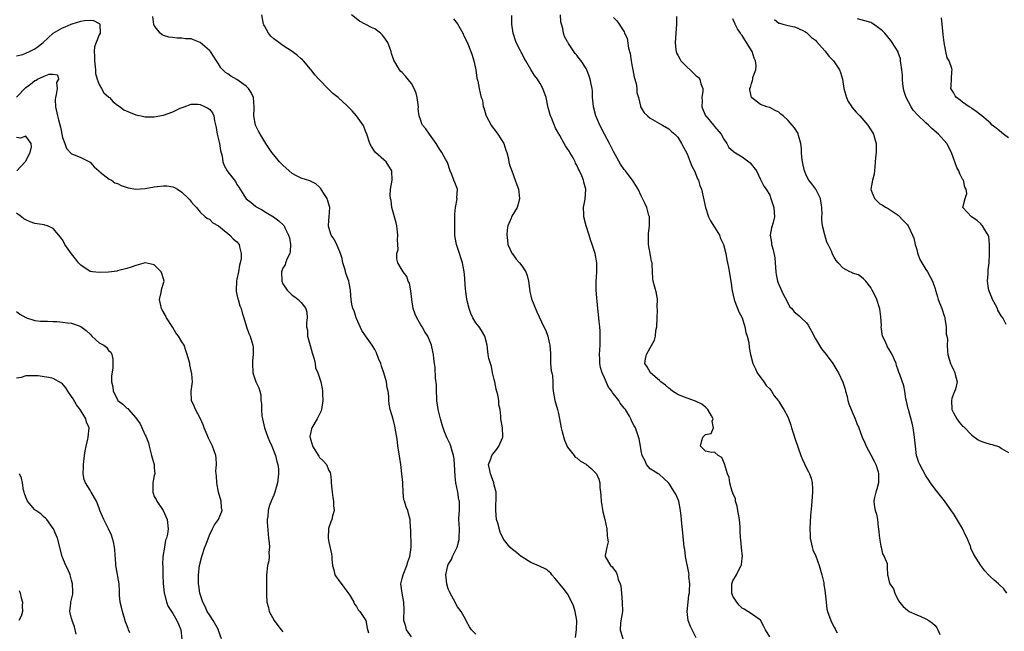
# Model space of a CAD drawing. Units: inches. Extents: x 2571000 to 2574000, y 1542000 to 1545000.
# Drawn here: x 2571562 to 2571776, y 1544219 to 1544352 of the extents above; entities that cross this region are included whole.
import ezdxf

# ---------------------------------------------------------------- set-up
doc = ezdxf.new("R2010")
doc.units = ezdxf.units.IN
doc.header["$MEASUREMENT"] = 0
doc.layers.add('LD25711542_2ft', color=143, linetype='Continuous')

msp = doc.modelspace()

# ---------------------------------------------------------------- linework, layer by layer
at = {"layer": 'LD25711542_2ft'}
for points, elevation in [([(2571561, 1544344.05), (2571562.39, 1544344.39), (2571563, 1544344.64), (2571563.8, 1544345), (2571564.58, 1544345.42), (2571565, 1544345.58), (2571565.8, 1544346.2), (2571566.77, 1544347), (2571568.94, 1544349.06), (2571571, 1544350.19), (2571571.61, 1544350.39), (2571572.87, 1544351), (2571573.08, 1544351.08), (2571575, 1544351.61), (2571575.82, 1544351.82), (2571577, 1544351.84), (2571577.76, 1544351.76), (2571579, 1544351.11), (2571579.06, 1544351.06), (2571579.11, 1544351), (2571579.2, 1544349), (2571579, 1544348.64), (2571578.31, 1544347), (2571577.98, 1544346.02), (2571577.9, 1544345), (2571577.98, 1544343.98), (2571577.95, 1544343), (2571578.16, 1544341), (2571578.22, 1544340.22), (2571578.56, 1544339), (2571579, 1544337.84), (2571579.49, 1544337), (2571580.01, 1544336.01), (2571581.11, 1544335.11), (2571581.27, 1544335), (2571582.03, 1544334.03), (2571583, 1544333.33), (2571583.56, 1544333), (2571584.33, 1544332.33), (2571585.71, 1544331.71), (2571587, 1544331.26), (2571588.11, 1544331), (2571589, 1544330.82), (2571591, 1544330.8), (2571593, 1544331.19), (2571595, 1544331.88), (2571596.66, 1544332.66), (2571597.51, 1544333), (2571599, 1544333.55), (2571600.47, 1544333.53), (2571601, 1544333.48), (2571602.09, 1544333), (2571602.67, 1544332.67), (2571603, 1544332.46), (2571603.69, 1544331.69), (2571603.97, 1544331), (2571604.07, 1544329.93), (2571604.49, 1544328.49), (2571604.69, 1544327), (2571605, 1544325.84), (2571605.18, 1544325), (2571605.42, 1544323.42), (2571605.76, 1544322.24), (2571605.91, 1544321), (2571606.21, 1544320.21), (2571606.87, 1544319), (2571607, 1544318.82), (2571608.68, 1544316.68), (2571609, 1544316.05), (2571609.43, 1544315.43), (2571610.86, 1544313.14), (2571611, 1544312.94), (2571612.1, 1544312.1), (2571613, 1544311.32), (2571613.19, 1544311.19), (2571613.5, 1544311), (2571614.51, 1544310.51), (2571615, 1544310.16), (2571616.97, 1544308.97), (2571618.14, 1544308.14), (2571619.15, 1544307.15), (2571619.24, 1544307), (2571619.43, 1544306.57), (2571620.25, 1544305), (2571620.41, 1544304.41), (2571620.66, 1544303), (2571620.55, 1544301.45), (2571620.48, 1544301), (2571619.95, 1544299.95), (2571619.6, 1544299), (2571619.47, 1544298.53), (2571619, 1544297.82), (2571618.77, 1544297.23), (2571618.66, 1544297), (2571618.73, 1544295), (2571619, 1544294.41), (2571619.96, 1544293), (2571621, 1544291.94), (2571621.59, 1544291.59), (2571622.29, 1544291), (2571623, 1544290.33), (2571623.97, 1544289), (2571624.19, 1544288.19), (2571624.28, 1544287), (2571624.11, 1544285.89), (2571624.17, 1544285), (2571624.32, 1544284.32), (2571624.38, 1544283), (2571624.92, 1544280.92), (2571625.36, 1544279.36), (2571625.72, 1544278.28), (2571626, 1544277), (2571626.12, 1544276.12), (2571626.61, 1544275), (2571627.24, 1544273), (2571627.55, 1544271.55), (2571627.62, 1544271), (2571627.61, 1544270.39), (2571627.7, 1544269), (2571627.37, 1544267), (2571627.3, 1544266.7), (2571626.44, 1544265), (2571625.29, 1544263), (2571625.21, 1544262.79), (2571625, 1544261.76), (2571624.89, 1544261.12), (2571624.89, 1544261), (2571624.92, 1544260.92), (2571625, 1544260.55), (2571625.39, 1544259.39), (2571625.44, 1544259), (2571626.8, 1544256.8), (2571627, 1544256.51), (2571627.8, 1544255.8), (2571628.46, 1544255), (2571629, 1544253.74), (2571629.27, 1544253.27), (2571629.34, 1544253), (2571629.52, 1544251.52), (2571629.53, 1544251), (2571629.66, 1544249.66), (2571629.7, 1544249), (2571629.85, 1544247.85), (2571630, 1544247), (2571630, 1544246), (2571630.14, 1544245), (2571629.8, 1544243.8), (2571629.62, 1544243), (2571629.45, 1544242.55), (2571628.96, 1544241.04), (2571628.84, 1544239), (2571629, 1544238.07), (2571629.57, 1544235.57), (2571629.67, 1544235), (2571629.64, 1544234.36), (2571629.79, 1544233), (2571630.08, 1544232.08), (2571630.32, 1544231), (2571630.57, 1544230.57), (2571631, 1544229.95), (2571632.27, 1544228.27), (2571633.15, 1544227.15), (2571633.64, 1544226.37), (2571634.41, 1544225), (2571634.56, 1544224.56), (2571635, 1544224.06), (2571635.38, 1544223.38), (2571635.73, 1544223), (2571637.02, 1544221.02), (2571637.37, 1544219.37), (2571637.66, 1544218.34)], 7624), ([(2571647, 1544217.43), (2571645.93, 1544219), (2571645.73, 1544219.73), (2571645.32, 1544221), (2571645.34, 1544221.34), (2571645.38, 1544223.38), (2571645.35, 1544225), (2571644.95, 1544227), (2571644.71, 1544229), (2571645, 1544230.15), (2571645.19, 1544231), (2571645.97, 1544233), (2571646.18, 1544233.82), (2571646.66, 1544235), (2571646.95, 1544236.95), (2571646.87, 1544240.87), (2571646.79, 1544241.21), (2571646.69, 1544243), (2571646.37, 1544244.37), (2571646.17, 1544245), (2571645.82, 1544245.82), (2571645.49, 1544247), (2571645.35, 1544247.35), (2571645.18, 1544249), (2571645.12, 1544250.88), (2571645.08, 1544251.08), (2571644.93, 1544253), (2571644.66, 1544255), (2571644.22, 1544257.78), (2571644.06, 1544259), (2571643.98, 1544259.98), (2571643.83, 1544261), (2571643.53, 1544262.47), (2571643.47, 1544263), (2571643.4, 1544263.4), (2571643, 1544264.87), (2571642.36, 1544267), (2571642.16, 1544268.16), (2571642.08, 1544269), (2571642.06, 1544269.94), (2571641.95, 1544271), (2571641.7, 1544271.7), (2571641.56, 1544273), (2571641, 1544275.02), (2571640.47, 1544276.47), (2571640.31, 1544277), (2571639.85, 1544278.15), (2571639.39, 1544279.39), (2571639, 1544280.11), (2571638.67, 1544280.67), (2571638.46, 1544281), (2571637, 1544283.03), (2571636.22, 1544284.22), (2571635, 1544286.81), (2571634.93, 1544287), (2571634.48, 1544288.48), (2571634.26, 1544289), (2571634.04, 1544289.96), (2571633.86, 1544291), (2571633.78, 1544291.78), (2571633.72, 1544293), (2571633.44, 1544294.56), (2571633.34, 1544295), (2571633, 1544295.93), (2571632.73, 1544296.73), (2571632.52, 1544297.48), (2571632.05, 1544299), (2571631.87, 1544299.88), (2571631.54, 1544301), (2571631, 1544302.23), (2571630.78, 1544302.78), (2571630.13, 1544304.13), (2571629.53, 1544305), (2571629, 1544306.67), (2571628.92, 1544307), (2571629, 1544308.22), (2571629.07, 1544309), (2571629.2, 1544311), (2571628.72, 1544312.72), (2571628.61, 1544313), (2571627.93, 1544314.07), (2571627.22, 1544315.22), (2571627, 1544315.46), (2571626.19, 1544316.19), (2571624.85, 1544316.85), (2571623, 1544317.45), (2571621.96, 1544317.96), (2571621, 1544318.47), (2571620.33, 1544319), (2571619, 1544320.23), (2571618.62, 1544320.62), (2571618.27, 1544321), (2571617, 1544322.51), (2571616.61, 1544323), (2571615.26, 1544325), (2571614.41, 1544326.41), (2571614.02, 1544327), (2571613.67, 1544327.67), (2571613, 1544329), (2571612.65, 1544331), (2571612.71, 1544332.71), (2571612.76, 1544333), (2571612.62, 1544335), (2571612.12, 1544336.12), (2571611.53, 1544337), (2571611, 1544337.44), (2571609, 1544338.92), (2571607.69, 1544339.69), (2571607, 1544340.18), (2571606.48, 1544340.48), (2571605.92, 1544341), (2571605.5, 1544341.5), (2571605, 1544342.31), (2571604.55, 1544343), (2571603.22, 1544345), (2571603, 1544345.27), (2571601, 1544347.02), (2571599.56, 1544347.56), (2571599, 1544347.8), (2571597.82, 1544347.82), (2571597, 1544347.92), (2571595.94, 1544347.94), (2571595, 1544348.1), (2571594.18, 1544348.18), (2571593, 1544348.53), (2571592.68, 1544348.68), (2571592.25, 1544349), (2571591, 1544350.72), (2571590.92, 1544350.92), (2571590.66, 1544352.66)], 7626), ([(2571661, 1544218.05), (2571660.06, 1544219), (2571659.64, 1544219.64), (2571659, 1544220.81), (2571658.82, 1544221.18), (2571657.81, 1544223), (2571657, 1544224.03), (2571656.66, 1544224.66), (2571656.53, 1544225), (2571655.43, 1544227), (2571655.31, 1544227.31), (2571655, 1544227.92), (2571654.67, 1544229), (2571654.46, 1544231), (2571654.88, 1544233), (2571655, 1544233.26), (2571655.68, 1544234.32), (2571655.94, 1544235), (2571656.94, 1544237), (2571657.36, 1544238.64), (2571657.41, 1544239), (2571657.42, 1544241), (2571657.33, 1544243), (2571657.33, 1544243.33), (2571657.43, 1544245), (2571657.45, 1544246.55), (2571657.43, 1544247), (2571657.34, 1544247.34), (2571657.07, 1544249), (2571656.65, 1544251), (2571656.48, 1544252.48), (2571656.36, 1544255), (2571656.29, 1544256.29), (2571656.17, 1544257), (2571655.75, 1544258.25), (2571655.58, 1544259), (2571655.42, 1544259.42), (2571654.74, 1544260.74), (2571654.16, 1544262.16), (2571653.69, 1544263.69), (2571653.32, 1544265), (2571652.83, 1544267), (2571652.55, 1544269), (2571652.5, 1544269.5), (2571652.43, 1544271), (2571652.41, 1544272.41), (2571652.19, 1544273.81), (2571652.15, 1544276.15), (2571652, 1544277), (2571651.85, 1544278.15), (2571651.81, 1544279), (2571651.68, 1544279.68), (2571651.39, 1544281), (2571650.53, 1544283), (2571649.93, 1544283.93), (2571649.29, 1544285), (2571649, 1544285.43), (2571648.14, 1544287), (2571647.8, 1544287.8), (2571647.38, 1544289), (2571647.06, 1544291), (2571646.86, 1544292.86), (2571646.53, 1544294.53), (2571646.26, 1544295), (2571645.97, 1544295.97), (2571645.15, 1544297), (2571645, 1544297.34), (2571644.04, 1544299), (2571643.81, 1544299.81), (2571643.82, 1544301), (2571644.11, 1544301.89), (2571644, 1544303), (2571643.95, 1544303.95), (2571644.06, 1544305), (2571643.84, 1544307), (2571643.69, 1544307.69), (2571642.74, 1544311), (2571642.55, 1544312.55), (2571642.4, 1544313), (2571642.35, 1544313.65), (2571642.45, 1544315), (2571642.78, 1544317), (2571642.72, 1544319), (2571642.04, 1544320.04), (2571641.45, 1544321), (2571641, 1544321.44), (2571639.19, 1544323), (2571639.1, 1544323.1), (2571638.3, 1544324.3), (2571637.92, 1544325), (2571637.28, 1544327), (2571637, 1544327.69), (2571636.65, 1544328.65), (2571636.49, 1544329), (2571635.06, 1544331), (2571634.07, 1544332.07), (2571633, 1544333.16), (2571631.03, 1544335), (2571629.86, 1544335.86), (2571629, 1544336.76), (2571628.87, 1544336.87), (2571627, 1544338.82), (2571626.8, 1544339), (2571625.95, 1544339.95), (2571625.13, 1544341), (2571625, 1544341.21), (2571623.48, 1544343), (2571623.24, 1544343.24), (2571623, 1544343.4), (2571622.19, 1544344.19), (2571621, 1544345), (2571619, 1544346.31), (2571618.14, 1544347), (2571617, 1544347.81), (2571616.35, 1544348.35), (2571615.87, 1544349), (2571615, 1544350.59), (2571614.85, 1544350.85), (2571614.79, 1544351), (2571614.4, 1544353)], 7628), ([(2571682.72, 1544217.28), (2571682.94, 1544219), (2571682.99, 1544221), (2571682.63, 1544223), (2571682.25, 1544224.25), (2571681.92, 1544225), (2571681, 1544226.83), (2571680.04, 1544228.04), (2571679.2, 1544229), (2571679, 1544229.28), (2571678.24, 1544230.24), (2571677.55, 1544231), (2571677.31, 1544231.31), (2571677, 1544231.63), (2571676.22, 1544232.22), (2571674.85, 1544232.85), (2571673, 1544233.64), (2571671, 1544234.9), (2571670.87, 1544235), (2571669.87, 1544235.87), (2571669, 1544236.48), (2571668.43, 1544237), (2571667, 1544238.74), (2571666.3, 1544240.3), (2571665.77, 1544242.23), (2571665.53, 1544243), (2571665.33, 1544245), (2571665.39, 1544246.61), (2571665.44, 1544247), (2571665.47, 1544247.47), (2571665.4, 1544249), (2571665, 1544250.54), (2571664.9, 1544251), (2571664.43, 1544252.43), (2571664.21, 1544253), (2571663.96, 1544254.04), (2571663.79, 1544255), (2571664.27, 1544256.27), (2571664.49, 1544257), (2571664.71, 1544257.29), (2571665, 1544257.63), (2571665.61, 1544258.39), (2571666.04, 1544259), (2571666.91, 1544261), (2571666.9, 1544261.1), (2571666.84, 1544263), (2571666.45, 1544265), (2571666.46, 1544265.54), (2571666.27, 1544267), (2571666.05, 1544268.05), (2571666.02, 1544269), (2571665.79, 1544270.21), (2571665.46, 1544271.46), (2571665.11, 1544273), (2571665, 1544273.54), (2571664.66, 1544275), (2571664.39, 1544276.39), (2571664.18, 1544277), (2571663.85, 1544278.15), (2571663.69, 1544279), (2571663.63, 1544279.63), (2571663.44, 1544281), (2571662.98, 1544283), (2571662.24, 1544284.24), (2571661.74, 1544285), (2571661, 1544285.93), (2571660.34, 1544287), (2571659.92, 1544287.92), (2571659.52, 1544289), (2571659.05, 1544291), (2571658.81, 1544292.81), (2571658.74, 1544293.26), (2571658.53, 1544296.53), (2571658.48, 1544297), (2571658.11, 1544299), (2571657.82, 1544299.82), (2571657.46, 1544301), (2571656.79, 1544303), (2571656.5, 1544304.5), (2571656.44, 1544305), (2571656.4, 1544307), (2571656.44, 1544308.44), (2571656.4, 1544309.6), (2571656.56, 1544311), (2571656.91, 1544312.91), (2571656.89, 1544313.11), (2571656.98, 1544315), (2571656.47, 1544316.47), (2571656.24, 1544317), (2571655.77, 1544318.23), (2571655.45, 1544319), (2571654.82, 1544320.82), (2571654.75, 1544321), (2571654.4, 1544321.6), (2571653.63, 1544323), (2571653, 1544323.88), (2571652.6, 1544324.6), (2571652.35, 1544325), (2571650.93, 1544327), (2571650.15, 1544328.15), (2571649.42, 1544329), (2571649.28, 1544329.28), (2571649, 1544329.98), (2571648.64, 1544331), (2571648.48, 1544332.48), (2571648.49, 1544333), (2571648.24, 1544335), (2571647.98, 1544335.98), (2571647.56, 1544337), (2571647, 1544338.06), (2571645.69, 1544339.69), (2571645, 1544340.43), (2571644.68, 1544340.68), (2571644.4, 1544341), (2571643.6, 1544342.4), (2571643.12, 1544343.12), (2571642.62, 1544344.62), (2571642.58, 1544345), (2571642.37, 1544345.63), (2571641.85, 1544347), (2571641, 1544348.25), (2571640.64, 1544348.64), (2571640.27, 1544349), (2571639, 1544349.99), (2571638.26, 1544350.26), (2571635.65, 1544351.65), (2571633.93, 1544353)], 7630), ([(2571656.15, 1544352.15), (2571657, 1544351.04), (2571658.2, 1544349), (2571658.41, 1544348.41), (2571659, 1544347.35), (2571659.3, 1544346.7), (2571659.95, 1544345), (2571660.22, 1544344.22), (2571660.58, 1544343), (2571660.99, 1544341), (2571661.25, 1544339.25), (2571661.32, 1544339), (2571661.47, 1544338.53), (2571661.73, 1544337), (2571661.95, 1544335.95), (2571662.2, 1544335), (2571662.44, 1544334.44), (2571662.64, 1544333), (2571662.77, 1544332.77), (2571663.22, 1544331.22), (2571663.25, 1544331), (2571664.33, 1544329), (2571664.59, 1544328.59), (2571665, 1544328.09), (2571665.82, 1544327), (2571667.07, 1544325), (2571667.53, 1544323.53), (2571667.78, 1544323), (2571668.08, 1544321.92), (2571668.21, 1544321), (2571668.36, 1544320.36), (2571668.82, 1544319), (2571669.59, 1544317), (2571669.97, 1544315.97), (2571670.28, 1544315), (2571670.55, 1544313), (2571670.37, 1544312.37), (2571670.03, 1544311), (2571668.83, 1544309.17), (2571668.77, 1544309), (2571668.68, 1544308.68), (2571667.99, 1544307), (2571667.83, 1544306.17), (2571667.79, 1544305), (2571667.89, 1544303.89), (2571668.01, 1544303), (2571668.95, 1544300.95), (2571669, 1544300.9), (2571669.76, 1544299.76), (2571670.48, 1544299), (2571671, 1544298.32), (2571671.92, 1544297), (2571672.18, 1544296.18), (2571672.47, 1544295), (2571672.73, 1544292.73), (2571673.13, 1544291.13), (2571674.32, 1544288.32), (2571675.83, 1544285), (2571676.22, 1544284.22), (2571676.65, 1544283), (2571677, 1544281.62), (2571677.13, 1544281), (2571677.24, 1544279.24), (2571677.27, 1544277.27), (2571677.3, 1544277), (2571677.41, 1544275.41), (2571677.54, 1544275), (2571677.68, 1544274.32), (2571677.77, 1544273), (2571677.8, 1544271.8), (2571677.87, 1544271), (2571678.21, 1544269), (2571678.77, 1544267), (2571679, 1544266.12), (2571679.61, 1544263), (2571679.84, 1544262.16), (2571680.31, 1544260.31), (2571681, 1544258.82), (2571682.4, 1544257), (2571682.65, 1544256.65), (2571683, 1544256.48), (2571683.78, 1544255.78), (2571685, 1544255.08), (2571685.11, 1544255), (2571686.11, 1544254.12), (2571687, 1544253.31), (2571687.26, 1544253), (2571687.8, 1544251.8), (2571688.03, 1544251), (2571688.02, 1544249.98), (2571688.15, 1544249), (2571688.23, 1544248.22), (2571688.27, 1544247), (2571688.68, 1544244.68), (2571689.11, 1544243), (2571689.53, 1544241), (2571689.58, 1544239.58), (2571689.7, 1544239), (2571689.8, 1544238.2), (2571689.51, 1544237), (2571689.16, 1544235.16), (2571689.2, 1544235), (2571690.3, 1544233), (2571690.72, 1544232.72), (2571691, 1544232.25), (2571691.54, 1544231.54), (2571691.79, 1544231), (2571692.02, 1544229.98), (2571692.46, 1544229), (2571692.56, 1544228.56), (2571692.7, 1544227), (2571692.9, 1544225), (2571692.92, 1544223), (2571692.54, 1544220.54), (2571692.45, 1544219), (2571693, 1544217.03)], 7632), ([(2571709, 1544217.24), (2571707.73, 1544219.73), (2571707.27, 1544221), (2571707.04, 1544223), (2571707.24, 1544225), (2571707.42, 1544226.58), (2571707.5, 1544227), (2571707.56, 1544227.56), (2571707.58, 1544229), (2571707.42, 1544230.58), (2571707.43, 1544231), (2571707.41, 1544231.41), (2571706.66, 1544235), (2571706.49, 1544236.49), (2571706.39, 1544237), (2571706.11, 1544240.11), (2571705.88, 1544242.12), (2571705.8, 1544243), (2571705.74, 1544243.74), (2571705.56, 1544245), (2571705.18, 1544247), (2571704.54, 1544248.54), (2571704.29, 1544249), (2571703, 1544250.93), (2571702.94, 1544251), (2571701.96, 1544251.96), (2571701, 1544252.83), (2571700.9, 1544252.9), (2571700.68, 1544253), (2571699, 1544254.11), (2571698.17, 1544255), (2571697.85, 1544255.85), (2571697.23, 1544257), (2571697, 1544258.03), (2571696.83, 1544259), (2571696.6, 1544260.6), (2571695.74, 1544263), (2571695.45, 1544263.45), (2571695, 1544264.37), (2571694.74, 1544265), (2571694.44, 1544265.56), (2571693.57, 1544267), (2571693.28, 1544267.28), (2571693, 1544267.69), (2571692.42, 1544268.42), (2571692.12, 1544269), (2571691, 1544270.44), (2571690.74, 1544270.74), (2571690.61, 1544271), (2571689.9, 1544271.9), (2571689, 1544273.89), (2571688.52, 1544275), (2571688.18, 1544276.18), (2571688.02, 1544277), (2571688.02, 1544277.98), (2571687.95, 1544279), (2571687.99, 1544279.99), (2571688.08, 1544281), (2571688.1, 1544281.9), (2571688.11, 1544283), (2571688.06, 1544284.06), (2571687.99, 1544285), (2571687.83, 1544286.17), (2571687.71, 1544287.71), (2571687.56, 1544289), (2571687.41, 1544290.59), (2571687.37, 1544291.37), (2571687.23, 1544293), (2571687.2, 1544294.8), (2571687.36, 1544297), (2571687.36, 1544299), (2571687.02, 1544301), (2571686.51, 1544302.51), (2571686.37, 1544303), (2571685.99, 1544303.99), (2571685.69, 1544305), (2571685.04, 1544307), (2571684.53, 1544309), (2571684.49, 1544309.51), (2571684.48, 1544311), (2571684.82, 1544312.82), (2571684.99, 1544315), (2571684.53, 1544316.53), (2571684.44, 1544317), (2571684.09, 1544317.91), (2571683.57, 1544319), (2571683.37, 1544319.37), (2571683, 1544320.25), (2571682.72, 1544320.72), (2571682.62, 1544321), (2571682.17, 1544321.83), (2571681.5, 1544323), (2571681.3, 1544323.3), (2571681, 1544323.81), (2571680.5, 1544324.5), (2571680.25, 1544325), (2571679.3, 1544326.7), (2571678.32, 1544328.32), (2571677.46, 1544330.54), (2571677.25, 1544331), (2571677, 1544332.03), (2571676.78, 1544332.78), (2571676.3, 1544335), (2571675.57, 1544337), (2571675, 1544338.06), (2571674.41, 1544339), (2571673.8, 1544339.8), (2571673, 1544341.13), (2571671.92, 1544343), (2571671.56, 1544343.56), (2571671, 1544344.69), (2571670.89, 1544344.89), (2571670.84, 1544345), (2571670.69, 1544345.31), (2571669.8, 1544347), (2571669.11, 1544349), (2571668.88, 1544351), (2571668.85, 1544352.85)], 7634), ([(2571725, 1544217.43), (2571724.08, 1544219), (2571723.74, 1544219.74), (2571723, 1544221.07), (2571721, 1544222.48), (2571720.22, 1544223), (2571719.46, 1544223.46), (2571719, 1544223.72), (2571718.36, 1544224.36), (2571717.84, 1544225), (2571717, 1544226.34), (2571716.72, 1544227), (2571716.73, 1544229), (2571717, 1544229.65), (2571717.77, 1544231), (2571718.51, 1544232.51), (2571718.79, 1544233), (2571718.84, 1544233.16), (2571719, 1544234.63), (2571719.05, 1544234.95), (2571718.85, 1544236.85), (2571718.68, 1544238.68), (2571718.63, 1544239), (2571718.6, 1544240.6), (2571718.56, 1544241.44), (2571718.44, 1544243), (2571718.19, 1544244.19), (2571718.08, 1544245), (2571717.93, 1544245.93), (2571717.57, 1544247), (2571717.56, 1544247.56), (2571717, 1544248.77), (2571716.95, 1544248.95), (2571716.83, 1544249.17), (2571716.33, 1544251), (2571716.15, 1544252.15), (2571715.81, 1544253), (2571715.15, 1544255.15), (2571714.54, 1544256.54), (2571713.76, 1544257), (2571713, 1544257.73), (2571712.35, 1544257.65), (2571711, 1544257.96), (2571709.96, 1544259), (2571710.22, 1544260.22), (2571710.45, 1544261), (2571711, 1544261.58), (2571712.26, 1544261.74), (2571712.75, 1544263), (2571712.47, 1544264.47), (2571712.68, 1544265), (2571712.35, 1544265.65), (2571711.55, 1544267), (2571711, 1544267.52), (2571710.19, 1544268.19), (2571709, 1544268.75), (2571708.85, 1544268.85), (2571707, 1544269.47), (2571706.24, 1544269.76), (2571705, 1544270.27), (2571703.83, 1544271), (2571703.39, 1544271.39), (2571703, 1544271.63), (2571702.28, 1544272.28), (2571701.3, 1544273), (2571701, 1544273.31), (2571699.04, 1544275), (2571698.33, 1544276.33), (2571697.82, 1544277), (2571697.94, 1544278.06), (2571698.14, 1544279), (2571699, 1544280.46), (2571699.89, 1544282.11), (2571700.1, 1544283), (2571700.23, 1544284.23), (2571700.41, 1544285), (2571700.47, 1544287), (2571700.57, 1544288.57), (2571700.52, 1544289.48), (2571700.59, 1544291), (2571700.35, 1544292.35), (2571699.64, 1544295), (2571699.57, 1544295.57), (2571699.47, 1544297), (2571699.42, 1544298.58), (2571699.37, 1544299), (2571699.27, 1544299.27), (2571698.99, 1544301.01), (2571698.63, 1544303), (2571698.61, 1544305.39), (2571698.81, 1544307), (2571698.82, 1544308.82), (2571698.8, 1544309), (2571698.7, 1544309.3), (2571698.23, 1544311), (2571697.85, 1544311.85), (2571697.31, 1544313), (2571697, 1544313.58), (2571696.33, 1544315), (2571695.82, 1544315.82), (2571695.14, 1544317), (2571694.2, 1544318.2), (2571693.63, 1544319), (2571693.33, 1544319.33), (2571692.5, 1544320.5), (2571691, 1544323.23), (2571690.09, 1544325), (2571689.03, 1544327), (2571687.99, 1544329), (2571687.13, 1544331), (2571686.6, 1544333), (2571686.49, 1544334.49), (2571686.42, 1544335), (2571686.41, 1544336.41), (2571686.32, 1544337), (2571686.12, 1544337.88), (2571685.92, 1544339), (2571685.65, 1544339.65), (2571685.16, 1544341), (2571685, 1544341.29), (2571683.91, 1544343), (2571683.48, 1544343.48), (2571683, 1544344.23), (2571682.63, 1544344.63), (2571682.38, 1544345), (2571681.22, 1544346.78), (2571681.04, 1544347.04), (2571681, 1544347.13), (2571680.3, 1544348.3), (2571680.11, 1544349), (2571679.94, 1544350.06), (2571679.65, 1544351), (2571679.53, 1544351.53), (2571679.42, 1544353)], 7636), ([(2571691, 1544352.42), (2571691.71, 1544351.71), (2571692.2, 1544351), (2571693.32, 1544349.32), (2571693.39, 1544349), (2571693.94, 1544347.94), (2571694.22, 1544345.78), (2571694.59, 1544344.59), (2571694.82, 1544343), (2571695, 1544342.14), (2571695.19, 1544341), (2571695.46, 1544339.46), (2571695.91, 1544338.09), (2571696.09, 1544337), (2571696.09, 1544336.09), (2571696.45, 1544335), (2571696.87, 1544333.13), (2571696.87, 1544333), (2571697, 1544332.74), (2571697.69, 1544331.69), (2571698.39, 1544331), (2571699, 1544330.49), (2571701, 1544329.34), (2571701.65, 1544329), (2571703, 1544328.18), (2571703.58, 1544327.58), (2571704.33, 1544327), (2571705, 1544326.33), (2571705.79, 1544325), (2571707, 1544322.75), (2571707.68, 1544321), (2571708.03, 1544320.03), (2571708.6, 1544319), (2571709, 1544318.07), (2571709.28, 1544317.28), (2571709.46, 1544317), (2571709.79, 1544315.79), (2571710.14, 1544315), (2571710.68, 1544312.68), (2571711.04, 1544311), (2571711.7, 1544309), (2571712.12, 1544308.12), (2571713, 1544306.73), (2571714.03, 1544305), (2571714.31, 1544304.31), (2571714.95, 1544303), (2571715.42, 1544301), (2571715.63, 1544299.63), (2571715.8, 1544299), (2571716.03, 1544297.97), (2571716.54, 1544295), (2571716.84, 1544292.84), (2571717.24, 1544291), (2571717.42, 1544290.58), (2571718.28, 1544288.28), (2571718.98, 1544287), (2571719.59, 1544285), (2571719.77, 1544283.77), (2571720.07, 1544283), (2571720.42, 1544281.58), (2571720.54, 1544280.54), (2571720.81, 1544279), (2571721.29, 1544277), (2571721.87, 1544275.87), (2571722.25, 1544275), (2571723.7, 1544273), (2571724.22, 1544272.22), (2571725, 1544271.52), (2571725.37, 1544271), (2571725.96, 1544269.96), (2571726.82, 1544269), (2571726.88, 1544268.88), (2571727, 1544268.76), (2571727.63, 1544267.63), (2571728.08, 1544267), (2571729, 1544265.25), (2571729.6, 1544263.59), (2571729.73, 1544263), (2571730.07, 1544261.93), (2571730.54, 1544260.54), (2571731.77, 1544257), (2571732.11, 1544256.11), (2571733, 1544254.2), (2571733.45, 1544253.45), (2571733.65, 1544253), (2571734.03, 1544252.03), (2571734.25, 1544251), (2571734.28, 1544249.72), (2571734.35, 1544249), (2571734.18, 1544247), (2571734.08, 1544246.08), (2571733.9, 1544243.9), (2571733.74, 1544241), (2571733.79, 1544239.79), (2571733.8, 1544239), (2571734.23, 1544237), (2571734.41, 1544236.41), (2571735.03, 1544235.03), (2571735.79, 1544233), (2571736.02, 1544232.02), (2571736.34, 1544231), (2571736.75, 1544229.25), (2571736.81, 1544228.81), (2571737, 1544227.66), (2571737.09, 1544227), (2571737.26, 1544225), (2571737.47, 1544223.47), (2571737.56, 1544223), (2571738.28, 1544221), (2571738.54, 1544220.54), (2571739, 1544219.6), (2571739.22, 1544219.22), (2571739.31, 1544219), (2571739.68, 1544218.32)], 7638), ([(2571704.68, 1544352.68), (2571704.72, 1544351), (2571704.39, 1544347), (2571704.59, 1544345.41), (2571704.61, 1544345), (2571704.69, 1544344.69), (2571705, 1544344.26), (2571705.4, 1544343.4), (2571705.66, 1544343), (2571707, 1544341.61), (2571707.71, 1544341), (2571709, 1544339.74), (2571709.44, 1544339.44), (2571709.76, 1544339), (2571710, 1544338), (2571710.41, 1544337), (2571710.42, 1544336.42), (2571710.24, 1544335), (2571710.27, 1544334.27), (2571710.24, 1544333), (2571711.04, 1544331.04), (2571711.06, 1544331), (2571712.74, 1544329), (2571713, 1544328.65), (2571714.41, 1544327), (2571715, 1544325.89), (2571715.66, 1544325), (2571716.12, 1544324.12), (2571717, 1544323.38), (2571717.18, 1544323.18), (2571719, 1544322.09), (2571720.48, 1544321), (2571720.74, 1544320.74), (2571722.09, 1544319), (2571723, 1544317.11), (2571723.71, 1544315.71), (2571724.2, 1544315), (2571725, 1544313.72), (2571725.26, 1544313), (2571725.88, 1544311), (2571725.96, 1544309.96), (2571726.02, 1544309), (2571725.73, 1544307.73), (2571725.4, 1544306.6), (2571725.12, 1544305), (2571725.38, 1544303.38), (2571725.39, 1544303), (2571725.78, 1544301.78), (2571726.08, 1544300.08), (2571726.19, 1544299), (2571726.33, 1544297), (2571726.42, 1544296.42), (2571726.71, 1544295), (2571726.78, 1544294.78), (2571727, 1544294.23), (2571728.02, 1544292.02), (2571728.57, 1544291), (2571729, 1544290.06), (2571729.39, 1544289.39), (2571729.78, 1544289), (2571730.3, 1544288.3), (2571731, 1544287.78), (2571731.39, 1544287.39), (2571731.84, 1544287), (2571733, 1544285.89), (2571733.36, 1544285.36), (2571734.1, 1544284.1), (2571735, 1544282.44), (2571736.24, 1544280.24), (2571737.26, 1544279), (2571738.77, 1544277), (2571739.58, 1544275.58), (2571739.96, 1544275), (2571740.93, 1544272.93), (2571741.43, 1544271.43), (2571741.52, 1544271), (2571741.85, 1544269.85), (2571742.04, 1544269), (2571742.26, 1544268.26), (2571742.77, 1544267), (2571743.61, 1544265), (2571743.94, 1544263.95), (2571744.38, 1544263), (2571745.11, 1544261), (2571745.73, 1544259.73), (2571746.01, 1544259), (2571747, 1544257.09), (2571747.76, 1544255.76), (2571748.1, 1544255), (2571748.6, 1544253.4), (2571748.72, 1544253), (2571748.69, 1544252.69), (2571748.71, 1544251), (2571748.34, 1544249.66), (2571748.07, 1544249), (2571747.85, 1544247.85), (2571747.67, 1544247), (2571747.74, 1544246.26), (2571747.99, 1544245), (2571748.22, 1544244.22), (2571748.44, 1544243), (2571748.63, 1544241.37), (2571748.69, 1544241), (2571748.9, 1544239), (2571749.2, 1544237.2), (2571749.29, 1544237), (2571749.56, 1544235.56), (2571749.95, 1544235), (2571750.54, 1544233.46), (2571750.59, 1544233), (2571750.58, 1544232.58), (2571750.67, 1544231), (2571750.74, 1544230.74), (2571751, 1544229.47), (2571751.13, 1544229), (2571751.92, 1544227.92), (2571752.22, 1544227), (2571753, 1544225.43), (2571753.24, 1544225), (2571754.09, 1544224.09), (2571755, 1544223.24), (2571755.14, 1544223.14), (2571755.39, 1544223), (2571757, 1544222.25), (2571757.87, 1544221.87), (2571759, 1544221.35), (2571759.61, 1544221), (2571760.47, 1544220.47), (2571761, 1544219.91), (2571761.42, 1544219.42), (2571761.58, 1544219), (2571762.03, 1544217.97)], 7640), ([(2571776.65, 1544227), (2571775.95, 1544227.95), (2571775, 1544228.77), (2571774.79, 1544229), (2571773.84, 1544229.84), (2571773, 1544230.62), (2571772.62, 1544231), (2571771.86, 1544231.86), (2571770.97, 1544233), (2571769.43, 1544235.43), (2571768.82, 1544236.82), (2571768.77, 1544237), (2571768.63, 1544237.37), (2571767.96, 1544239), (2571767.65, 1544239.65), (2571767, 1544241.08), (2571765, 1544244.32), (2571764.71, 1544244.71), (2571763.09, 1544247.09), (2571762.19, 1544248.19), (2571761, 1544249.62), (2571760.04, 1544251), (2571759.63, 1544251.63), (2571759, 1544252.53), (2571757.69, 1544255), (2571757.49, 1544255.49), (2571756.97, 1544256.97), (2571756.71, 1544259), (2571756.55, 1544261), (2571756.27, 1544263), (2571756.05, 1544264.05), (2571755.2, 1544267), (2571755.17, 1544267.17), (2571754.81, 1544268.81), (2571754.64, 1544269.36), (2571754.41, 1544271), (2571754.18, 1544272.18), (2571753.34, 1544274.66), (2571753.14, 1544275.14), (2571753, 1544275.58), (2571752.61, 1544276.61), (2571752.5, 1544277), (2571752.14, 1544277.86), (2571751.64, 1544279), (2571751, 1544280.11), (2571750.64, 1544280.64), (2571750.48, 1544281), (2571750.13, 1544281.87), (2571749.59, 1544283), (2571749.51, 1544283.51), (2571749.3, 1544285), (2571749.31, 1544285.31), (2571749.22, 1544287.22), (2571748.98, 1544288.98), (2571748.31, 1544291), (2571747.92, 1544291.92), (2571747.3, 1544293), (2571747, 1544293.59), (2571745.91, 1544295), (2571745.45, 1544295.45), (2571745, 1544295.85), (2571744.32, 1544296.32), (2571743, 1544296.75), (2571742.84, 1544296.84), (2571742.47, 1544297), (2571741, 1544297.84), (2571739.93, 1544299), (2571739.46, 1544299.46), (2571739, 1544300.2), (2571738.71, 1544300.71), (2571738.37, 1544301.63), (2571737.7, 1544303), (2571737.45, 1544303.45), (2571737, 1544305.11), (2571736.52, 1544307), (2571736.35, 1544308.35), (2571736.35, 1544309), (2571736.39, 1544309.61), (2571736.38, 1544311), (2571736.09, 1544313), (2571735.04, 1544315.04), (2571734.19, 1544316.19), (2571733.53, 1544317), (2571733, 1544317.95), (2571732.54, 1544319), (2571732.25, 1544320.25), (2571732.11, 1544321), (2571732, 1544322), (2571731.91, 1544323), (2571731.9, 1544323.9), (2571731.74, 1544325), (2571731.25, 1544326.75), (2571731.22, 1544327), (2571731.16, 1544327.16), (2571730.38, 1544328.38), (2571729.88, 1544329), (2571729, 1544329.99), (2571727.91, 1544331), (2571727.39, 1544331.39), (2571727, 1544331.79), (2571726.17, 1544332.17), (2571725, 1544332.85), (2571724.4, 1544333), (2571723, 1544333.45), (2571721.01, 1544335.01), (2571720.69, 1544336.69), (2571720.67, 1544337), (2571720.78, 1544337.22), (2571721, 1544338.06), (2571721.28, 1544338.72), (2571721.29, 1544339), (2571721.33, 1544339.33), (2571721.94, 1544341), (2571722.03, 1544341.97), (2571721.88, 1544343), (2571721.6, 1544343.6), (2571721.17, 1544345), (2571719.97, 1544347), (2571719.57, 1544347.57), (2571719, 1544348.5), (2571718.77, 1544348.77), (2571718.65, 1544349), (2571717.97, 1544349.97), (2571717.5, 1544351), (2571717.32, 1544351.32), (2571717, 1544352.17)], 7642), ([(2571726.04, 1544352.04), (2571727, 1544351.18), (2571727.2, 1544351.2), (2571727.83, 1544351), (2571729, 1544350.7), (2571730.38, 1544350.38), (2571731, 1544350.21), (2571732.62, 1544349.38), (2571733, 1544349.15), (2571733.07, 1544349.07), (2571733.16, 1544349), (2571734.09, 1544348.09), (2571735, 1544347.49), (2571735.19, 1544347.19), (2571737, 1544345.14), (2571737.94, 1544343.94), (2571738.88, 1544343), (2571740.22, 1544341), (2571740.43, 1544340.43), (2571740.88, 1544339), (2571741.15, 1544337), (2571741.54, 1544335.54), (2571741.71, 1544335), (2571742.11, 1544334.11), (2571742.87, 1544333), (2571742.91, 1544332.91), (2571743.83, 1544331.83), (2571744.65, 1544331), (2571746.38, 1544329), (2571747.39, 1544327.39), (2571747.58, 1544327), (2571747.79, 1544326.21), (2571748.15, 1544325), (2571748.17, 1544324.17), (2571748.16, 1544323), (2571748.05, 1544321.95), (2571747.87, 1544319.87), (2571747.81, 1544319), (2571747.72, 1544318.28), (2571747.41, 1544317), (2571747, 1544315.04), (2571747, 1544314.98), (2571747.82, 1544313), (2571748.43, 1544312.43), (2571749, 1544311.86), (2571749.56, 1544311.56), (2571750.38, 1544311), (2571750.78, 1544310.78), (2571752.08, 1544309.92), (2571753, 1544309.34), (2571754.13, 1544308.13), (2571755, 1544307.23), (2571755.15, 1544307), (2571756.1, 1544305), (2571756.35, 1544304.35), (2571756.69, 1544303), (2571757, 1544301.9), (2571757.18, 1544301.18), (2571757.7, 1544299.7), (2571759, 1544297.49), (2571759.36, 1544297), (2571759.95, 1544295.95), (2571760.47, 1544295), (2571761, 1544293.34), (2571761.09, 1544293), (2571761.53, 1544291.53), (2571761.66, 1544291), (2571762.45, 1544289), (2571763, 1544287.42), (2571763.1, 1544287.1), (2571763.15, 1544286.85), (2571763.41, 1544285), (2571763.45, 1544283.45), (2571763.56, 1544283), (2571763.69, 1544282.31), (2571763.64, 1544281), (2571763.71, 1544279.71), (2571763.81, 1544279), (2571764.05, 1544277.95), (2571764.37, 1544277), (2571764.61, 1544276.61), (2571765, 1544275.64), (2571765.25, 1544275.25), (2571765.34, 1544275), (2571765.35, 1544274.65), (2571765.84, 1544273), (2571765.42, 1544271.42), (2571765, 1544270.39), (2571764.63, 1544269.37), (2571764.56, 1544269), (2571764.66, 1544267), (2571765, 1544266.3), (2571765.76, 1544265), (2571766.28, 1544264.28), (2571767, 1544263.41), (2571767.23, 1544263.23), (2571769, 1544261.42), (2571770.42, 1544260.42), (2571771, 1544260.14), (2571771.85, 1544259.85), (2571773, 1544259.47), (2571773.41, 1544259.41), (2571775, 1544258.86), (2571775.47, 1544258.53), (2571777, 1544257.66)], 7644), ([(2571776.46, 1544285.54), (2571775.75, 1544287), (2571775.42, 1544287.42), (2571774.66, 1544288.66), (2571774.59, 1544289), (2571774.19, 1544289.81), (2571773.52, 1544291), (2571773.38, 1544291.38), (2571772.79, 1544292.79), (2571772.72, 1544293), (2571772.65, 1544293.35), (2571772.41, 1544295), (2571772.56, 1544296.56), (2571772.53, 1544297.47), (2571772.77, 1544299), (2571772.88, 1544300.88), (2571772.83, 1544301.17), (2571772.87, 1544303), (2571772.72, 1544304.72), (2571772.58, 1544305), (2571771.83, 1544306.17), (2571771.36, 1544307), (2571771.2, 1544307.2), (2571771, 1544307.5), (2571770.17, 1544308.17), (2571768.92, 1544309), (2571767.04, 1544311), (2571767.03, 1544311.03), (2571767.57, 1544313), (2571767.92, 1544314.08), (2571767.75, 1544315), (2571767.48, 1544315.48), (2571767.16, 1544317), (2571767, 1544317.24), (2571766.39, 1544318.39), (2571766.18, 1544319), (2571765.73, 1544319.73), (2571765, 1544321.78), (2571764.6, 1544323), (2571763.58, 1544325), (2571761.76, 1544327), (2571760.28, 1544328.28), (2571759.56, 1544329), (2571759, 1544329.45), (2571757.21, 1544331.21), (2571756.26, 1544332.26), (2571755.78, 1544333), (2571754.71, 1544335), (2571754.31, 1544336.31), (2571754.13, 1544337), (2571753.99, 1544338.01), (2571753.89, 1544339), (2571753.88, 1544339.88), (2571753.76, 1544341), (2571753.53, 1544342.47), (2571753.5, 1544343), (2571753.45, 1544343.45), (2571753, 1544344.84), (2571752.95, 1544344.95), (2571751.69, 1544347), (2571751.4, 1544347.4), (2571750.06, 1544349), (2571749.53, 1544349.53), (2571749, 1544349.98), (2571747.57, 1544351), (2571747.22, 1544351.22), (2571747, 1544351.32), (2571745.73, 1544351.73), (2571744.12, 1544352.12)], 7646), ([(2571777, 1544326.2), (2571775.91, 1544327), (2571775, 1544327.72), (2571774.31, 1544328.31), (2571773.46, 1544329), (2571773, 1544329.45), (2571771.19, 1544331), (2571769.96, 1544331.96), (2571769, 1544332.62), (2571768.79, 1544332.79), (2571768.46, 1544333), (2571767, 1544333.97), (2571766.44, 1544334.44), (2571765.69, 1544335), (2571765.37, 1544335.37), (2571765, 1544336.08), (2571764.47, 1544337), (2571764.52, 1544337.48), (2571764.65, 1544340.65), (2571764.69, 1544341), (2571764.64, 1544341.36), (2571764.05, 1544343), (2571763.67, 1544343.67), (2571763.36, 1544345), (2571762.96, 1544347), (2571762.77, 1544348.77), (2571762.57, 1544351), (2571762.39, 1544352.4)], 7648), ([(2571561, 1544335.06), (2571563, 1544337.17), (2571564.07, 1544337.93), (2571565, 1544338.73), (2571565.24, 1544338.76), (2571565.57, 1544339), (2571567, 1544339.66), (2571568.11, 1544340.11), (2571569, 1544340.07), (2571569.95, 1544339.95), (2571570.17, 1544339), (2571569.7, 1544338.3), (2571569.84, 1544337), (2571569.66, 1544335.66), (2571569.45, 1544335), (2571569.44, 1544334.56), (2571569.47, 1544333), (2571569.9, 1544331), (2571570.16, 1544330.16), (2571570.54, 1544328.54), (2571571, 1544326.32), (2571571.48, 1544325), (2571571.86, 1544323.86), (2571573, 1544322.72), (2571573.42, 1544322.58), (2571575, 1544321.92), (2571576.86, 1544321), (2571577, 1544320.9), (2571577.89, 1544319.89), (2571578.94, 1544319), (2571579, 1544318.92), (2571579.24, 1544318.76), (2571581.2, 1544317.2), (2571581.66, 1544317), (2571582.43, 1544316.43), (2571583, 1544316.28), (2571583.79, 1544315.79), (2571585.32, 1544315.32), (2571587, 1544315.02), (2571589, 1544315.15), (2571591, 1544315.51), (2571591.59, 1544315.59), (2571593, 1544315.73), (2571593.75, 1544315.75), (2571595, 1544315.51), (2571595.41, 1544315.41), (2571596.07, 1544315), (2571597, 1544314.34), (2571598.42, 1544313), (2571598.71, 1544312.71), (2571599, 1544312.3), (2571599.64, 1544311.64), (2571600.21, 1544311), (2571601, 1544310.05), (2571602.1, 1544309), (2571602.6, 1544308.6), (2571603, 1544308.47), (2571603.71, 1544307.71), (2571605, 1544307.03), (2571607, 1544305.34), (2571607.47, 1544305), (2571608.19, 1544304.19), (2571609, 1544303.57), (2571609.48, 1544303), (2571609.55, 1544302.45), (2571609.92, 1544301), (2571609.89, 1544299.89), (2571609.69, 1544299), (2571609.52, 1544298.48), (2571609.3, 1544297), (2571609, 1544295.4), (2571608.9, 1544295), (2571608.8, 1544293), (2571608.81, 1544292.81), (2571609, 1544292.09), (2571609.16, 1544291.16), (2571609.23, 1544291), (2571609.6, 1544289.6), (2571609.93, 1544289), (2571610.11, 1544288.11), (2571610.52, 1544287), (2571611.08, 1544285), (2571611.6, 1544283.6), (2571611.87, 1544283), (2571612.21, 1544281.79), (2571612.46, 1544281), (2571612.5, 1544280.5), (2571612.54, 1544279), (2571612.39, 1544277.61), (2571612.35, 1544277), (2571612.45, 1544275), (2571613, 1544273.29), (2571613.12, 1544273), (2571613.75, 1544271.75), (2571613.94, 1544271), (2571614.19, 1544270.19), (2571614.21, 1544269), (2571614.33, 1544268.33), (2571614.31, 1544267), (2571614.44, 1544265.56), (2571614.53, 1544265), (2571615.01, 1544262.99), (2571615.73, 1544261), (2571616.09, 1544260.09), (2571616.58, 1544259), (2571617.39, 1544257), (2571617.69, 1544255.69), (2571617.93, 1544255), (2571618.03, 1544253.97), (2571618.06, 1544253), (2571617.81, 1544251), (2571617.25, 1544249), (2571617, 1544248.32), (2571616.42, 1544247), (2571616.04, 1544245.96), (2571615.76, 1544245), (2571615.69, 1544243.69), (2571615.58, 1544243), (2571615.55, 1544242.45), (2571615.82, 1544239.82), (2571615.87, 1544239), (2571616.02, 1544237.98), (2571616.05, 1544237), (2571615.92, 1544235.92), (2571616.03, 1544235), (2571615.95, 1544234.05), (2571615.68, 1544233), (2571615.43, 1544231), (2571615.41, 1544230.59), (2571615.44, 1544227.44), (2571615.41, 1544226.59), (2571615.5, 1544225), (2571615.84, 1544223.84), (2571616, 1544223), (2571617.1, 1544221), (2571617.92, 1544219.92), (2571618.64, 1544219), (2571619, 1544218.57)], 7622), ([(2571561.03, 1544319), (2571562.9, 1544321), (2571562.92, 1544321.08), (2571563, 1544321.16), (2571563.61, 1544322.39), (2571563.98, 1544323), (2571564.25, 1544324.25), (2571564.16, 1544325), (2571563, 1544326.55), (2571561.85, 1544326.15), (2571561, 1544326.31)], 7620), ([(2571605.61, 1544217), (2571605, 1544218.83), (2571604.94, 1544219), (2571603.78, 1544221), (2571603, 1544222.23), (2571602.54, 1544223), (2571602.04, 1544224.04), (2571601.53, 1544225), (2571600.88, 1544227), (2571600.66, 1544228.66), (2571600.6, 1544229), (2571600.6, 1544231), (2571600.86, 1544233), (2571601.34, 1544235), (2571602.03, 1544237), (2571602.31, 1544237.69), (2571603, 1544239.65), (2571603.7, 1544241), (2571604.11, 1544241.89), (2571604.98, 1544243), (2571605.79, 1544245), (2571605.64, 1544245.64), (2571605.58, 1544247), (2571604.99, 1544248.99), (2571604.59, 1544251), (2571604.56, 1544252.56), (2571604.49, 1544253), (2571604.43, 1544253.57), (2571604.54, 1544255), (2571604.47, 1544256.47), (2571604.38, 1544257), (2571603.7, 1544259), (2571603.45, 1544259.45), (2571603, 1544260.35), (2571602.77, 1544260.77), (2571602.49, 1544261.51), (2571601.85, 1544263), (2571601.64, 1544263.64), (2571601, 1544265.14), (2571599.98, 1544267), (2571599.7, 1544267.7), (2571599.07, 1544269), (2571599.02, 1544271.02), (2571599.28, 1544273), (2571599.19, 1544274.81), (2571598.74, 1544276.74), (2571598.71, 1544277), (2571598.17, 1544279), (2571597.89, 1544279.89), (2571597.47, 1544281), (2571597, 1544281.74), (2571596.24, 1544283), (2571595.72, 1544283.72), (2571595, 1544284.87), (2571593.64, 1544287), (2571593.46, 1544287.46), (2571592.7, 1544288.7), (2571592.53, 1544289), (2571592.13, 1544291), (2571592.5, 1544292.51), (2571592.58, 1544293), (2571592.62, 1544293.38), (2571593, 1544294.55), (2571593.11, 1544295), (2571593, 1544295.48), (2571592.64, 1544296.64), (2571592.47, 1544297), (2571591, 1544298.54), (2571589, 1544298.99), (2571587.5, 1544298.5), (2571587, 1544298.42), (2571585.97, 1544298.03), (2571585, 1544297.72), (2571584.41, 1544297.59), (2571583, 1544297.2), (2571582.81, 1544297.19), (2571581.68, 1544297), (2571581, 1544296.92), (2571579, 1544296.83), (2571577.53, 1544297), (2571577, 1544297.1), (2571575, 1544298.44), (2571574.46, 1544299), (2571573.83, 1544299.83), (2571572.95, 1544300.95), (2571571.54, 1544303), (2571571.36, 1544303.36), (2571571, 1544303.98), (2571570.58, 1544304.58), (2571569, 1544306.48), (2571567.75, 1544307), (2571567.17, 1544307.17), (2571567, 1544307.22), (2571565.47, 1544307.47), (2571565, 1544307.53), (2571563.94, 1544307.94), (2571563, 1544308.34), (2571562.59, 1544308.59), (2571562.09, 1544309), (2571561, 1544309.81)], 7620), ([(2571561, 1544288.34), (2571561.75, 1544287.75), (2571563.04, 1544287.04), (2571563.16, 1544287), (2571565, 1544286.39), (2571566.25, 1544286.25), (2571567.74, 1544286.26), (2571569, 1544286.22), (2571569.84, 1544286.16), (2571571, 1544286.06), (2571572.1, 1544285.9), (2571573, 1544285.79), (2571573.64, 1544285.64), (2571575, 1544285.12), (2571576.19, 1544284.19), (2571577, 1544283.43), (2571577.43, 1544283), (2571579, 1544281.56), (2571579.99, 1544281), (2571580.57, 1544280.57), (2571581, 1544279.89), (2571581.51, 1544279.51), (2571581.74, 1544279), (2571582, 1544278), (2571581.95, 1544277), (2571581.98, 1544275.98), (2571581.68, 1544274.32), (2571581.71, 1544273), (2571581.95, 1544271.95), (2571582.03, 1544271), (2571582.37, 1544270.37), (2571583, 1544269.08), (2571583.06, 1544269), (2571584.18, 1544268.18), (2571585, 1544267.29), (2571585.2, 1544267.2), (2571585.35, 1544267), (2571587, 1544265.17), (2571587.89, 1544263.89), (2571589, 1544261.44), (2571589.16, 1544261.16), (2571589.71, 1544259.71), (2571589.86, 1544259), (2571590.39, 1544257), (2571590.5, 1544256.5), (2571590.96, 1544255), (2571591, 1544254.28), (2571591.1, 1544253), (2571591, 1544252.62), (2571590.71, 1544251), (2571590.66, 1544249), (2571590.74, 1544248.74), (2571591, 1544248.03), (2571591.38, 1544247.38), (2571591.56, 1544247), (2571592.96, 1544245), (2571593.78, 1544243), (2571594.03, 1544241), (2571593.87, 1544239.87), (2571593.67, 1544239), (2571593.47, 1544238.53), (2571593.19, 1544237), (2571592.87, 1544235), (2571592.76, 1544233.24), (2571592.84, 1544232.84), (2571592.85, 1544231), (2571592.93, 1544229.07), (2571593.12, 1544227), (2571593.19, 1544226.81), (2571593.65, 1544225), (2571594.05, 1544224.05), (2571595, 1544222.54), (2571595.93, 1544221), (2571596.24, 1544220.24), (2571596.77, 1544219), (2571596.98, 1544216.98)], 7618), ([(2571585.66, 1544218.34), (2571585.38, 1544219), (2571585.28, 1544219.28), (2571584.71, 1544220.71), (2571584.04, 1544223), (2571583.89, 1544223.89), (2571583.6, 1544225), (2571583.43, 1544226.57), (2571583.44, 1544227.44), (2571583.31, 1544229), (2571582.67, 1544232.67), (2571582.65, 1544233), (2571582.65, 1544233.35), (2571582.43, 1544236.43), (2571582.36, 1544237), (2571582.14, 1544238.14), (2571581.65, 1544239.65), (2571581, 1544241.02), (2571580, 1544243), (2571579.17, 1544245), (2571579, 1544245.5), (2571578.43, 1544247), (2571577.28, 1544249), (2571577, 1544249.39), (2571576.05, 1544251), (2571575.76, 1544251.76), (2571575.52, 1544253), (2571575.58, 1544254.42), (2571575.57, 1544255), (2571575.66, 1544255.66), (2571575.81, 1544257), (2571575.96, 1544258.03), (2571576.17, 1544259), (2571576.54, 1544260.54), (2571576.63, 1544261), (2571576.78, 1544263), (2571576.26, 1544264.26), (2571576.1, 1544265), (2571574.84, 1544267), (2571574.03, 1544268.03), (2571573.32, 1544269.32), (2571573, 1544269.85), (2571572.18, 1544271), (2571571.75, 1544271.75), (2571571, 1544272.62), (2571570.77, 1544272.77), (2571569, 1544273.74), (2571568.05, 1544273.95), (2571567, 1544274.13), (2571565.68, 1544274.32), (2571565, 1544274.35), (2571563, 1544274.31), (2571562.01, 1544273.99), (2571561, 1544273.87)], 7616), ([(2571573.99, 1544218.01), (2571573.62, 1544219.62), (2571573.11, 1544221), (2571573.1, 1544221.1), (2571573, 1544221.44), (2571572.64, 1544223), (2571572.81, 1544224.81), (2571572.81, 1544225), (2571573.26, 1544226.74), (2571573.27, 1544227), (2571573.24, 1544227.24), (2571573.21, 1544229), (2571573, 1544229.82), (2571572.65, 1544231), (2571572.18, 1544232.18), (2571571.76, 1544233), (2571570.95, 1544235), (2571569.95, 1544239), (2571569.64, 1544239.64), (2571569.06, 1544241), (2571569, 1544241.1), (2571567.59, 1544243), (2571567.33, 1544243.33), (2571567, 1544243.57), (2571566.26, 1544244.26), (2571565.21, 1544245), (2571565.1, 1544245.1), (2571565, 1544245.17), (2571563.36, 1544247), (2571563, 1544247.91), (2571562.73, 1544248.73), (2571562.65, 1544249), (2571562.55, 1544249.45), (2571562.31, 1544251), (2571562.07, 1544252.07), (2571561.65, 1544253)], 7614), ([(2571561.57, 1544227.57), (2571561.79, 1544227), (2571562.02, 1544225.98), (2571562.29, 1544225), (2571562.25, 1544224.25), (2571562.28, 1544223), (2571562.03, 1544221.97), (2571561.49, 1544221)], 7612)]:
    msp.add_lwpolyline(points, dxfattribs=dict(at, elevation=elevation))

doc.saveas('drawing.dxf')
